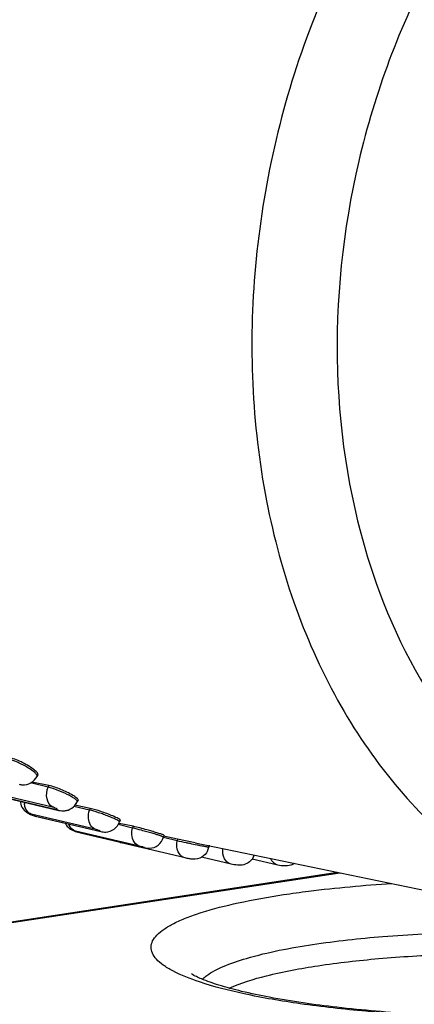
# Model space of a CAD drawing. Units: millimetres. Extents: x 0 to 420, y 0 to 297.
# Drawn here: x 309 to 312, y 114 to 122 of the extents above; entities that cross this region are included whole.
import ezdxf

# ---------------------------------------------------------------- set-up
doc = ezdxf.new("R2010")
doc.units = ezdxf.units.MM
doc.header["$LTSCALE"] = 23.1
doc.layers.add('06___PRT_ALL_SURFS', color=7, linetype='CONTINUOUS')

msp = doc.modelspace()

# ---------------------------------------------------------------- linework, layer by layer
at = {"layer": '06___PRT_ALL_SURFS', "color": 7, "linetype": 'CONTINUOUS'}
for p, q in [((308.81233, 115.61791), (308.66649, 115.65242)), ((308.81803, 115.63119), (308.67747, 115.66004)), ((308.72734, 115.71971), (308.72043, 115.70621)), ((308.37588, 115.55102), (308.90038, 115.42803)), ((309.05615, 115.5144), (309.05011, 115.50033)), ((309.15, 115.43044), (309.02181, 115.46077)), ((309.15483, 115.44416), (309.0308, 115.46955)), ((308.70639, 115.38102), (308.71906, 115.37766)), ((308.71906, 115.37766), (309.24355, 115.25467)), ((309.40127, 115.34888), (309.39615, 115.33433)), ((309.058, 115.25023), (309.07656, 115.24547)), ((309.07656, 115.24547), (309.60105, 115.12249)), ((309.50293, 115.28371), (309.38427, 115.3118)), ((309.50685, 115.29779), (309.39342, 115.32097)), ((309.86842, 115.17886), (309.75507, 115.20569)), ((309.76014, 115.22447), (309.75599, 115.20957)), ((309.87141, 115.19317), (309.7574, 115.21646)), ((310.01469, 115.16303), (309.87141, 115.19317)), ((310.01464, 115.16304), (313.62872, 114.41688)), ((309.93294, 115.03952), (309.40844, 115.16251)), ((310.13008, 115.14222), (310.12692, 115.12706)), ((310.31008, 114.98807), (310.06775, 115.0449)), ((310.69344, 114.97981), (310.48145, 115.02952)), ((308.45716, 114.50945), (311.18078, 114.92228))]:
    msp.add_line(p, q, dxfattribs=at)
at = {"layer": '06___PRT_ALL_SURFS', "color": 9, "linetype": 'CONTINUOUS'}
for p, q in [((308.84687, 115.4556), (308.32237, 115.57859)), ((308.81803, 115.63119), (308.81233, 115.61791)), ((308.35568, 115.55911), (308.88018, 115.43612)), ((309.15483, 115.44416), (309.15, 115.43044)), ((309.19592, 115.2744), (308.67142, 115.39739)), ((308.7063, 115.38195), (309.2308, 115.25896)), ((308.7063, 115.38195), (308.71906, 115.37766)), ((309.55987, 115.13514), (309.03537, 115.25813)), ((309.07156, 115.24684), (309.59606, 115.12385)), ((309.07156, 115.24684), (309.07656, 115.24547)), ((309.2308, 115.25896), (309.24355, 115.25467)), ((309.50685, 115.29779), (309.50293, 115.28371)), ((309.87141, 115.19317), (309.86842, 115.17886)), ((309.59606, 115.12385), (309.60105, 115.12249)), ((308.49584, 114.50776), (311.20189, 114.91792))]:
    msp.add_line(p, q, dxfattribs=at)
for centre, radius, start, end in [((316.33252, 119.00587), 5.13061, 198.236555, 198.608517), ((308.76663, 115.49929), 0.15039, 181.810514, 185.905582), ((309.0917, 115.3557), 0.11832, 199.470454, 204.829239)]:
    msp.add_arc(centre, radius, start, end, dxfattribs=at)
at = {"layer": '06___PRT_ALL_SURFS', "color": 7, "linetype": 'CONTINUOUS'}
for centre, radius, start, end in [((308.93392, 115.55033), 0.12649, 319.067048, 336.715515), ((308.93341, 115.55776), 0.13371, 265.247984, 276.104201), ((308.93387, 115.55169), 0.12763, 276.186817, 288.866413), ((308.79947, 115.69933), 0.33165, 251.865751, 253.699814), ((309.06364, 115.38), 0.12586, 206.9321, 225.626712), ((309.27734, 115.3855), 0.13497, 263.36072, 272.328589), ((309.63549, 115.24317), 0.1251, 271.786976, 344.418842), ((310.00394, 115.1528), 0.12564, 333.385616, 348.178471), ((310.38184, 115.10501), 0.12552, 334.110865, 340.270846)]:
    msp.add_arc(centre, radius, start, end, dxfattribs=at)
for points, knots in [([(309.07775, 126.87745), (308.93595, 126.85125), (308.65192, 126.78124), (308.23539, 126.6275), (307.82746, 126.42539), (307.43184, 126.1768), (307.05201, 125.88402), (306.69134, 125.54972), (306.35301, 125.17688), (305.93225, 124.62845), (305.57265, 124.02133), (305.27969, 123.37209), (305.09325, 122.86267), (304.94337, 122.33881), (304.79443, 121.62939), (304.74029, 121.08676), (304.73124, 120.7259)], [0, 0, 0, 0, 0.053457, 0.1081676, 0.1642908, 0.2219247, 0.2811081, 0.341823, 0.4039998, 0.467523, 0.5978582, 0.6643621, 0.7314175, 0.7987747, 0.8661769, 1, 1, 1, 1]), ([(308.70053, 115.75669), (308.67089, 115.7809), (308.60515, 115.81872), (308.53541, 115.84987), (308.499, 115.85745)], [0, 0, 0, 0, 0.507193, 1, 1, 1, 1]), ([(308.72734, 115.71971), (308.72968, 115.72426), (308.71967, 115.74116), (308.7087, 115.75002), (308.70053, 115.75669)], [0, 0, 0, 0, 0.3266751, 1, 1, 1, 1]), ([(308.60081, 115.63748), (308.6247, 115.63643), (308.67431, 115.64773), (308.70947, 115.68483), (308.72043, 115.70621)], [0, 0, 0, 0, 0.4988318, 1, 1, 1, 1]), ([(309.01366, 115.55094), (308.98211, 115.5694), (308.91803, 115.59933), (308.85141, 115.62427), (308.81803, 115.63119)], [0, 0, 0, 0, 0.5173753, 1, 1, 1, 1]), ([(309.05615, 115.51441), (309.05693, 115.51623), (309.05401, 115.52245), (309.04008, 115.53461), (309.02521, 115.54418), (309.01366, 115.55094)], [0, 0, 0, 0, 0.1035223, 0.3017585, 1, 1, 1, 1]), ([(308.59708, 115.45488), (308.60719, 115.43649), (308.63742, 115.40506), (308.67682, 115.39051), (308.69625, 115.38416)], [0, 0, 0, 0, 0.5065181, 1, 1, 1, 1]), ([(309.34058, 115.38233), (309.30887, 115.39572), (309.24762, 115.4184), (309.18509, 115.43791), (309.15483, 115.44416)], [0, 0, 0, 0, 0.52697, 1, 1, 1, 1]), ([(309.28282, 115.25064), (309.30733, 115.25167), (309.35696, 115.26873), (309.38799, 115.31113), (309.39615, 115.33433)], [0, 0, 0, 0, 0.4993677, 1, 1, 1, 1]), ([(309.40127, 115.34888), (309.4019, 115.35068), (309.39495, 115.35604), (309.38464, 115.36217), (309.36448, 115.37204), (309.34935, 115.37863), (309.34058, 115.38233)], [0, 0, 0, 0, 0.0815912, 0.2803183, 0.5923555, 1, 1, 1, 1]), ([(308.97562, 115.29003), (308.98707, 115.27885), (309.01381, 115.26177), (309.04374, 115.25411), (309.058, 115.25023)], [0, 0, 0, 0, 0.5199251, 1, 1, 1, 1]), ([(309.662, 115.25698), (309.64814, 115.26106), (309.59674, 115.27579), (309.54508, 115.28989), (309.50685, 115.29779)], [0, 0, 0, 0, 0.2701474, 1, 1, 1, 1]), ([(309.76015, 115.22448), (309.76033, 115.22512), (309.75686, 115.22635), (309.7529, 115.22843), (309.74387, 115.23146), (309.72706, 115.23721), (309.69912, 115.24589), (309.67533, 115.25306), (309.662, 115.25698)], [0, 0, 0, 0, 0.0194236, 0.0727586, 0.1596378, 0.2780796, 0.5974859, 1, 1, 1, 1]), ([(309.40844, 115.16251), (309.40573, 115.16315), (309.39256, 115.16632), (309.37974, 115.1713), (309.37033, 115.17654)], [0, 0, 0, 0, 0.205508, 1, 1, 1, 1]), ([(309.60105, 115.12249), (309.60382, 115.12184), (309.61639, 115.11903), (309.62936, 115.11781), (309.63939, 115.11813)], [0, 0, 0, 0, 0.2209508, 1, 1, 1, 1]), ([(310.06974, 115.04593), (310.04885, 115.03315), (310.01209, 115.02365), (309.96611, 115.03234), (309.94433, 115.03685), (309.93294, 115.03952)], [0, 0, 0, 0, 0.5239823, 0.7495912, 1, 1, 1, 1]), ([(310.49476, 115.0502), (310.4869, 115.03401), (310.46379, 115.00485), (310.41477, 114.97986), (310.36126, 114.97864), (310.32705, 114.98409), (310.31008, 114.98807)], [0, 0, 0, 0, 0.2550579, 0.5095989, 0.7528981, 1, 1, 1, 1]), ([(310.83219, 114.99407), (310.82195, 114.98763), (310.79439, 114.97534), (310.74628, 114.97201), (310.71086, 114.97573), (310.69344, 114.97981)], [0, 0, 0, 0, 0.2544126, 0.6235105, 1, 1, 1, 1]), ([(310.97702, 114.33091), (311.16845, 114.35992), (311.57728, 114.40435), (312.43486, 114.44817), (313.10119, 114.43437), (313.54763, 114.40071)], [0, 0, 0, 0, 0.2255168, 0.4785165, 1, 1, 1, 1]), ([(310.11102, 114.07748), (310.15196, 114.10724), (310.25894, 114.16087), (310.54598, 114.25708), (310.795, 114.30332), (310.97702, 114.33091)], [0, 0, 0, 0, 0.1672417, 0.3916025, 1, 1, 1, 1]), ([(314.47272, 113.85262), (314.2777, 113.82306), (313.86013, 113.77663), (313.20696, 113.73935), (312.5181, 113.73224), (311.83649, 113.75583), (311.20502, 113.80844), (310.73011, 113.87565), (310.40857, 113.94296), (310.22248, 113.99252), (310.0849, 114.04049), (310.01094, 114.07401), (309.98468, 114.09037)], [0, 0, 0, 0, 0.1305603, 0.2778717, 0.4329042, 0.5863966, 0.7291434, 0.8521878, 0.903552, 0.9465352, 0.9795251, 1, 1, 1, 1]), ([(310.07536, 114.04778), (310.07797, 114.05032), (310.0893, 114.06088), (310.10145, 114.07053), (310.11102, 114.07748)], [0, 0, 0, 0, 0.2356557, 1, 1, 1, 1])]:
    msp.add_open_spline(points, degree=3, knots=knots, dxfattribs=at)
at = {"layer": '06___PRT_ALL_SURFS', "color": 9, "linetype": 'CONTINUOUS'}
for points, knots in [([(309.98607, 126.63993), (309.84491, 126.61383), (309.56216, 126.5441), (309.14751, 126.391), (308.74142, 126.18975), (308.34758, 125.94225), (307.96946, 125.65076), (307.61042, 125.31795), (307.27361, 124.94678), (306.85474, 124.4008), (306.49675, 123.79641), (306.20509, 123.15009), (306.01946, 122.64297), (305.87023, 122.12146), (305.72192, 121.41524), (305.66798, 120.87504), (305.65894, 120.5158)], [0, 0, 0, 0, 0.0534579, 0.1081695, 0.1642935, 0.221928, 0.2811118, 0.3418268, 0.4040036, 0.4675265, 0.5978604, 0.6643637, 0.7314183, 0.798775, 0.8661768, 1, 1, 1, 1]), ([(314.62649, 125.41464), (314.36665, 125.35776), (313.84589, 125.18245), (313.11531, 124.76319), (312.43922, 124.19613), (311.62575, 123.25369), (310.8616, 121.81549), (310.42534, 119.90528), (310.49029, 118.28038), (310.81565, 117.08258), (311.17984, 116.2828), (311.6578, 115.59306), (312.23647, 115.03522), (312.89837, 114.62854), (313.38348, 114.46751), (313.62872, 114.41688)], [0, 0, 0, 0, 0.0562554, 0.1152422, 0.1771913, 0.2419641, 0.3776273, 0.5167022, 0.6520557, 0.7165902, 0.7782751, 0.8370026, 0.8930385, 0.9470399, 1, 1, 1, 1]), ([(312.93161, 123.68065), (312.5465, 123.29035), (311.88239, 122.36205), (311.28511, 120.75382), (311.10556, 119.04772), (311.28802, 117.92104), (311.4596, 117.40029)], [0, 0, 0, 0, 0.2440964, 0.500009, 0.7559167, 1, 1, 1, 1]), ([(311.47013, 117.36869), (311.617, 116.93249), (311.92317, 116.31298), (312.50508, 115.64124), (312.99778, 115.2464), (313.54339, 114.96193), (314.12851, 114.79549), (314.73772, 114.75154), (315.14398, 114.80366), (315.34448, 114.84849)], [0, 0, 0, 0, 0.2716126, 0.3993302, 0.5223004, 0.6419271, 0.7600591, 0.8787569, 1, 1, 1, 1]), ([(308.72043, 115.70621), (308.72219, 115.70965), (308.71714, 115.72203), (308.69257, 115.74588), (308.64047, 115.78196), (308.56965, 115.81831), (308.51734, 115.83888), (308.49248, 115.84471)], [0, 0, 0, 0, 0.0422764, 0.1226957, 0.3893515, 0.7202008, 1, 1, 1, 1]), ([(308.84687, 115.4556), (308.82354, 115.46925), (308.79081, 115.52714), (308.79983, 115.58877), (308.81233, 115.61791)], [0, 0, 0, 0, 0.4601521, 1, 1, 1, 1]), ([(309.05011, 115.50033), (309.05138, 115.50328), (309.04332, 115.51347), (309.02794, 115.52467), (309.00079, 115.5416), (308.95316, 115.5663), (308.88972, 115.59385), (308.83713, 115.61209), (308.81233, 115.61791)], [0, 0, 0, 0, 0.0357996, 0.1140472, 0.2325978, 0.3816222, 0.7162253, 1, 1, 1, 1]), ([(308.67142, 115.39739), (308.66618, 115.39971), (308.64513, 115.41213), (308.63077, 115.43398), (308.6244, 115.45136)], [0, 0, 0, 0, 0.236524, 1, 1, 1, 1]), ([(308.88018, 115.43612), (308.88224, 115.43564), (308.89082, 115.43556), (308.87405, 115.44537), (308.86443, 115.44967), (308.85239, 115.45431), (308.84687, 115.4556)], [0, 0, 0, 0, 0.1251837, 0.3057968, 0.6651056, 1, 1, 1, 1]), ([(309.39615, 115.33433), (309.39704, 115.33686), (309.38579, 115.34376), (309.37132, 115.35234), (309.34186, 115.36549), (309.30668, 115.37987), (309.26597, 115.39501), (309.21362, 115.41282), (309.17477, 115.42463), (309.15, 115.43044)], [0, 0, 0, 0, 0.0302696, 0.1069921, 0.2254861, 0.3753193, 0.542927, 0.7130467, 1, 1, 1, 1]), ([(308.67142, 115.39739), (308.66943, 115.39786), (308.66099, 115.39864), (308.67901, 115.39067), (308.68844, 115.38729), (308.70077, 115.38324), (308.7063, 115.38195)], [0, 0, 0, 0, 0.1222246, 0.2980299, 0.6603879, 1, 1, 1, 1]), ([(309.19592, 115.2744), (309.18089, 115.28106), (309.15362, 115.30703), (309.14346, 115.34213), (309.14152, 115.36083)], [0, 0, 0, 0, 0.4664653, 1, 1, 1, 1]), ([(309.03537, 115.25813), (309.02996, 115.25982), (309.00809, 115.26955), (308.99192, 115.28962), (308.98432, 115.30601)], [0, 0, 0, 0, 0.2387648, 1, 1, 1, 1]), ([(309.03537, 115.25813), (309.03342, 115.25859), (309.02512, 115.26007), (309.0441, 115.25416), (309.05345, 115.25154), (309.06602, 115.24814), (309.07156, 115.24684)], [0, 0, 0, 0, 0.1205758, 0.2936718, 0.6577529, 1, 1, 1, 1]), ([(309.2308, 115.25896), (309.23279, 115.25849), (309.24123, 115.25771), (309.22321, 115.26568), (309.21379, 115.26906), (309.20145, 115.2731), (309.19592, 115.2744)], [0, 0, 0, 0, 0.1222246, 0.2980299, 0.6603879, 1, 1, 1, 1]), ([(309.75599, 115.20957), (309.75616, 115.21018), (309.75294, 115.2114), (309.74921, 115.2134), (309.74074, 115.21634), (309.72488, 115.22187), (309.69841, 115.23016), (309.66164, 115.24118), (309.62016, 115.25305), (309.56685, 115.26769), (309.52768, 115.27791), (309.50293, 115.28371)], [0, 0, 0, 0, 0.0072286, 0.0269394, 0.0590367, 0.1028387, 0.2213449, 0.3716791, 0.5401, 0.711199, 1, 1, 1, 1]), ([(309.55987, 115.13514), (309.5422, 115.14066), (309.50888, 115.16902), (309.49843, 115.20969), (309.49717, 115.23117)], [0, 0, 0, 0, 0.4623328, 1, 1, 1, 1]), ([(309.93294, 115.03952), (309.92103, 115.04232), (309.89744, 115.05507), (309.8649, 115.10196), (309.86227, 115.14935), (309.86842, 115.17886)], [0, 0, 0, 0, 0.2194592, 0.4587338, 1, 1, 1, 1]), ([(309.97356, 115.1558), (309.96365, 115.15788), (309.92856, 115.16532), (309.8935, 115.17298), (309.86842, 115.17886)], [0, 0, 0, 0, 0.2821291, 1, 1, 1, 1]), ([(309.59606, 115.12385), (309.59801, 115.12339), (309.6063, 115.12191), (309.58733, 115.12782), (309.57798, 115.13045), (309.56541, 115.13384), (309.55987, 115.13514)], [0, 0, 0, 0, 0.1205758, 0.2936718, 0.6577529, 1, 1, 1, 1]), ([(310.12692, 115.12706), (310.12671, 115.12605), (310.12071, 115.12833), (310.11379, 115.12786), (310.09862, 115.13127), (310.08008, 115.13434), (310.05693, 115.1389), (310.02105, 115.14595), (309.99288, 115.15175), (309.97356, 115.1558)], [0, 0, 0, 0, 0.0198373, 0.0774218, 0.1706613, 0.2958234, 0.4478667, 0.6206539, 1, 1, 1, 1]), ([(310.31008, 114.98807), (310.29887, 114.9907), (310.27663, 115.00226), (310.24455, 115.0449), (310.23978, 115.08877), (310.2437, 115.11668)], [0, 0, 0, 0, 0.2208523, 0.4598266, 1, 1, 1, 1]), ([(310.69344, 114.97981), (310.68066, 114.98281), (310.65533, 114.99712), (310.64026, 115.0214), (310.6349, 115.03483)], [0, 0, 0, 0, 0.4759436, 1, 1, 1, 1]), ([(310.74046, 114.73881), (310.80848, 114.74912), (311.10272, 114.78957), (311.39881, 114.81583), (311.62654, 114.83033)], [0, 0, 0, 0, 0.2316401, 1, 1, 1, 1]), ([(310.0515, 114.02446), (309.97634, 114.04956), (309.87324, 114.089), (309.75735, 114.15765), (309.69953, 114.20592), (309.66288, 114.25635), (309.65039, 114.31056), (309.66559, 114.36437), (309.7045, 114.41418), (309.76452, 114.46176), (309.84573, 114.50781), (309.94786, 114.55231), (310.12244, 114.61301), (310.38849, 114.6797), (310.61567, 114.7199), (310.74046, 114.73881)], [0, 0, 0, 0, 0.1377914, 0.1907108, 0.2335846, 0.2680032, 0.2973277, 0.3268911, 0.3619116, 0.4055738, 0.4593605, 0.5238276, 0.5990375, 0.7805262, 1, 1, 1, 1]), ([(311.02266, 114.15722), (311.187, 114.18213), (311.5368, 114.22177), (312.27745, 114.26642), (313.03865, 114.26169), (313.77549, 114.20751), (314.25662, 114.14616), (314.65069, 114.06712), (314.87893, 113.99619), (314.97127, 113.95381)], [0, 0, 0, 0, 0.1251578, 0.264871, 0.5586047, 0.6973997, 0.8210903, 0.9234945, 1, 1, 1, 1]), ([(310.29497, 113.97468), (310.39221, 114.01844), (310.63402, 114.08999), (310.88036, 114.13565), (311.02266, 114.15722)], [0, 0, 0, 0, 0.4255641, 1, 1, 1, 1]), ([(314.37285, 113.82778), (313.99751, 113.77845), (313.20744, 113.72278), (312.21865, 113.72747), (311.4305, 113.77894), (310.90004, 113.83817), (310.44448, 113.9157), (310.17071, 113.98466), (310.0515, 114.02446)], [0, 0, 0, 0, 0.2611099, 0.545352, 0.6813978, 0.8057393, 0.9133173, 1, 1, 1, 1])]:
    msp.add_open_spline(points, degree=3, knots=knots, dxfattribs=at)
at = {"layer": '06___PRT_ALL_SURFS', "color": 7, "linetype": 'CONTINUOUS'}
for points in [[(308.57413, 115.64123), (308.58288, 115.63918), (308.59184, 115.63787), (308.60081, 115.63748)], [(308.58225, 115.50217), (308.58398, 115.48574), (308.58913, 115.46936), (308.59708, 115.45488)], [(308.90038, 115.42803), (308.90759, 115.42634), (308.91495, 115.42511), (308.92233, 115.4245)], [(308.97514, 115.43091), (308.9958, 115.43798), (309.01517, 115.45098), (309.02948, 115.46746)], [(309.24355, 115.25467), (309.24955, 115.25327), (309.25562, 115.25214), (309.26173, 115.25143)], [(310.11627, 115.09652), (310.106, 115.07604), (310.08929, 115.05788), (310.06974, 115.04593)]]:
    msp.add_open_spline(points, degree=3, dxfattribs=at)
at = {"layer": '06___PRT_ALL_SURFS', "color": 9, "linetype": 'CONTINUOUS'}
for points in [[(308.6244, 115.45136), (308.62058, 115.46178), (308.61817, 115.47278), (308.61703, 115.48381)], [(308.88018, 115.43612), (308.88644, 115.43246), (308.89331, 115.42968), (308.90038, 115.42803)], [(309.14152, 115.36083), (309.13911, 115.38408), (309.14225, 115.40838), (309.15, 115.43044)], [(309.49717, 115.23117), (309.49615, 115.24876), (309.4982, 115.26674), (309.50293, 115.28371)], [(309.40844, 115.16251), (309.39985, 115.16453), (309.39152, 115.16823), (309.38419, 115.17315)]]:
    msp.add_open_spline(points, degree=3, dxfattribs=at)

doc.saveas('drawing.dxf')
